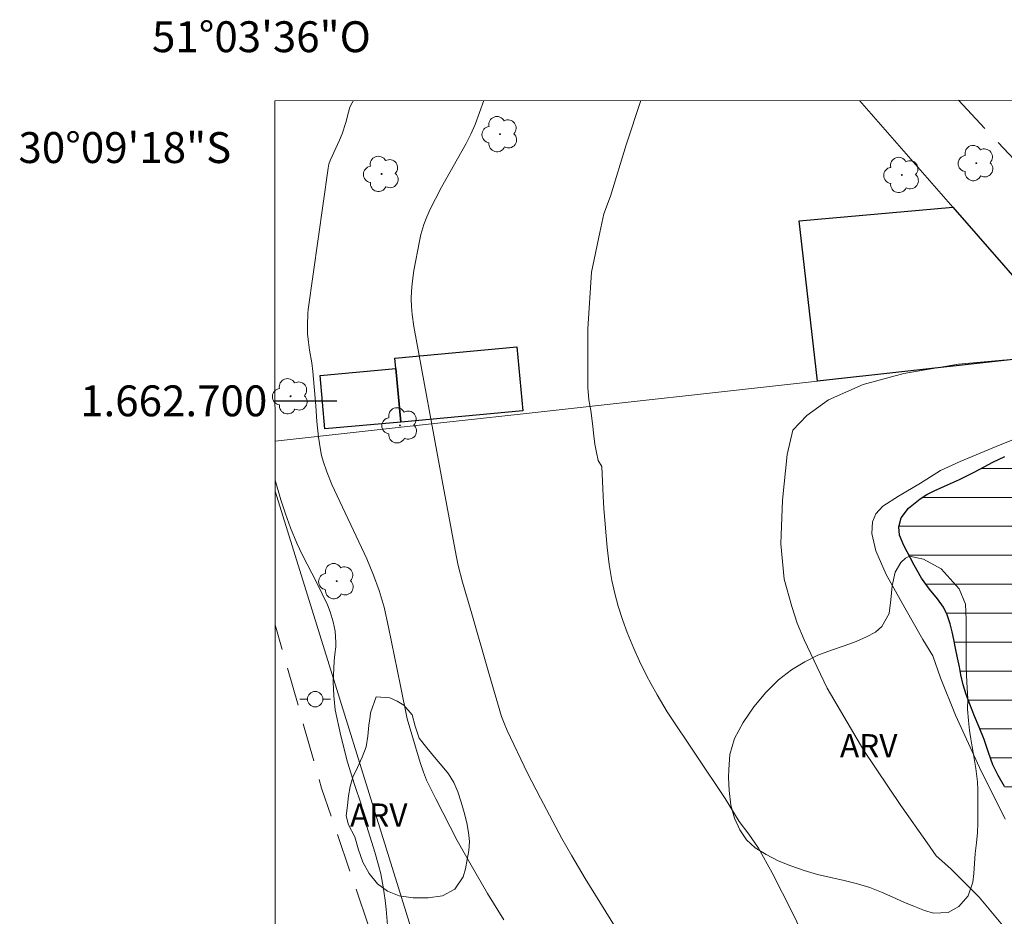
# Model space of a CAD drawing. Units: metres. Extents: x 294203 to 294719, y 1662158 to 1662726.
# Drawn here: x 294203 to 294267, y 1662667 to 1662725 of the extents above; entities that cross this region are included whole.
import ezdxf
from ezdxf.enums import TextEntityAlignment as Align

# ---------------------------------------------------------------- set-up
doc = ezdxf.new("R2010")
doc.units = ezdxf.units.M
doc.header["$MEASUREMENT"] = 0
doc.linetypes.add('HIDDEN', pattern=[0.375, 0.25, -0.125])
for name, color, linetype, lineweight in [('Articulacao', 7, 'Continuous', 18), ('Cerca', 8, 'Cerca', 20), ('Coordenadas', 7, 'Continuous', 9), ('Edificacoes', 7, 'Continuous', 30), ('Lagos_Lagoas', 5, 'Continuous', 25), ('Lagos_Lagoas_Hatch', 5, 'Continuous', 9), ('Muro_Grade', 8, 'Continuous', 20), ('Nao_Pavimentada_S_Mfio', 10, 'HIDDEN', 15), ('Poste', 7, 'Continuous', 9)]:
    doc.layers.add(name, color=color, linetype=linetype, lineweight=lineweight)
for name, color, linetype, lineweight, true_color in [('Arvores_Isoladas', 7, 'Continuous', 18, 0x00ff33), ('Curvas_Intermediarias', 7, 'Continuous', 9, 0x783c14), ('Curvas_Mestras', 7, 'Continuous', 20, 0x783c14), ('Topon_Vegetacao', 7, 'Continuous', 9, 0x00ff33), ('Vegetacao', 7, 'Orla8', 9, 0x00ff33)]:
    doc.layers.add(name, color=color, linetype=linetype, lineweight=lineweight, true_color=true_color)
doc.layers.add('Malha', color=7, linetype='Continuous')
doc.styles.add('Arial', font='arial.ttf', dxfattribs={"height": 1.5})
doc.styles.get("Standard").update_dxf_attribs({"font": 'arial.ttf'})
doc.linetypes.add('Cerca', pattern='A,10,0,["X",Standard,S=1,R=0,X=0,Y=-0.5],0.1', length=10.1)
doc.linetypes.add('Orla8', pattern='A,6,-0.5,["V",Standard,S=1,R=0,X=-0.5,Y=-1],-0.5,6,-0.5,["V",Standard,S=1,R=0,X=-0.5,Y=-1],-0.5', length=14)

# ---------------------------------------------------------------- blocks, each defined once
blk = doc.blocks.new('Poste')
at = {"layer": 'Poste'}
for points in [[(-0.5, 0), (-1, 0)], [(0.5, 0), (1, 0)]]:
    blk.add_lwpolyline(points, dxfattribs=at)
blk.add_lwpolyline([(0, 0.5, 1), (0, -0.5, 1)], format="xyb", close=True, dxfattribs=at)
blk = doc.blocks.new('Arvore')
at = {"layer": 'Arvores_Isoladas'}
blk.add_lwpolyline([(-0.718, 0.493, 0.872324), (-0.722, -0.551, 0.862983), (0.284, -0.827, 0.900105), (0.89, 0.029, 0.863155), (0.262, 0.861, 0.882486)], format="xyb", close=True, dxfattribs=at)
blk.add_circle((0, 0), 0.0286, dxfattribs=at)

msp = doc.modelspace()

# ---------------------------------------------------------------- hatches: boundary and pattern name
at = {"layer": 'Lagos_Lagoas_Hatch'}
h = msp.add_hatch(dxfattribs=at)
h.set_pattern_fill('LINE', color=256, scale=15)
h.paths.add_polyline_path([(294291.956, 1662644.431), (294292.123, 1662643.678), (294292.241, 1662642.913), (294292.309, 1662641.987), (294292.322, 1662641.066), (294292.346, 1662640.22), (294292.345, 1662639.422), (294292.314, 1662638.569), (294292.3, 1662637.822), (294292.262, 1662636.975), (294292.193, 1662636.097), (294292.067, 1662635.349), (294291.859, 1662634.766), (294291.495, 1662634.19), (294291.148, 1662633.792), (294290.527, 1662633.343), (294289.9, 1662632.962), (294289.285, 1662632.594), (294288.614, 1662632.231), (294287.924, 1662631.875), (294287.277, 1662631.587), (294286.648, 1662631.342), (294286.045, 1662631.122), (294285.448, 1662630.896), (294284.813, 1662630.657), (294284.141, 1662630.43), (294283.475, 1662630.247), (294282.796, 1662630.088), (294282.117, 1662629.917), (294281.494, 1662629.753), (294280.853, 1662629.594), (294280.236, 1662629.485), (294279.506, 1662629.512), (294278.787, 1662629.723), (294278.299, 1662630.005), (294277.81, 1662630.385), (294277.364, 1662630.858), (294276.998, 1662631.436), (294276.688, 1662632.058), (294276.422, 1662632.761), (294276.21, 1662633.582), (294276.082, 1662634.088), (294275.929, 1662634.63), (294275.769, 1662635.192), (294275.615, 1662635.747), (294275.468, 1662636.284), (294275.34, 1662636.814), (294275.249, 1662637.37), (294275.183, 1662637.963), (294275.116, 1662638.568), (294275.05, 1662639.16), (294274.99, 1662639.735), (294274.924, 1662640.315), (294274.851, 1662640.902), (294274.785, 1662641.433), (294274.694, 1662642.013), (294274.565, 1662642.556), (294274.443, 1662643.204), (294274.344, 1662643.877), (294274.234, 1662644.587), (294274.148, 1662645.272), (294274.069, 1662645.927), (294273.977, 1662646.519), (294273.88, 1662647.069), (294273.777, 1662647.612), (294273.686, 1662648.155), (294273.595, 1662648.661), (294273.439, 1662649.587), (294273.352, 1662650.408), (294273.353, 1662651.218), (294273.441, 1662652.09), (294273.603, 1662652.962), (294273.779, 1662653.797), (294273.855, 1662654.533), (294273.869, 1662655.244), (294273.895, 1662655.991), (294274.008, 1662656.777), (294274.253, 1662657.532), (294274.529, 1662658.245), (294274.609, 1662659.234), (294274.568, 1662659.864), (294274.507, 1662660.45), (294274.472, 1662661.05), (294274.431, 1662661.63), (294274.359, 1662662.167), (294274.178, 1662663.081), (294273.879, 1662663.938), (294273.437, 1662664.714), (294272.914, 1662665.52), (294272.668, 1662665.957), (294272.225, 1662666.832), (294272.004, 1662667.294), (294271.739, 1662667.774), (294271.467, 1662668.273), (294271.19, 1662668.728), (294270.711, 1662669.43), (294270.389, 1662669.928), (294269.942, 1662670.574), (294269.482, 1662671.27), (294268.959, 1662672.002), (294268.474, 1662672.722), (294268.027, 1662673.417), (294267.648, 1662674.033), (294267.345, 1662674.562), (294267.099, 1662675.024), (294266.701, 1662675.745), (294266.36, 1662676.435), (294266.061, 1662677.23), (294265.781, 1662678.081), (294265.476, 1662678.87), (294265.16, 1662679.585), (294264.855, 1662680.361), (294264.632, 1662680.984), (294264.435, 1662681.607), (294264.287, 1662682.267), (294264.19, 1662682.78), (294264.068, 1662683.353), (294263.926, 1662683.995), (294263.816, 1662684.544), (294263.713, 1662685.051), (294263.591, 1662685.563), (294263.394, 1662686.148), (294263.147, 1662686.635), (294262.769, 1662687.176), (294262.254, 1662687.804), (294261.731, 1662688.511), (294261.258, 1662689.367), (294261.024, 1662689.816), (294260.594, 1662690.642), (294260.309, 1662691.301), (294260.262, 1662691.851), (294260.42, 1662692.433), (294260.89, 1662693.041), (294261.64, 1662693.658), (294262.081, 1662693.926), (294262.554, 1662694.176), (294263.425, 1662694.565), (294264.196, 1662694.915), (294265.054, 1662695.329), (294265.507, 1662695.572), (294266.359, 1662696.029), (294267.136, 1662696.386), (294267.908, 1662696.662), (294268.629, 1662696.988), (294269.307, 1662697.246), (294269.981, 1662697.312), (294270.555, 1662697.266), (294271.055, 1662697.133), (294271.687, 1662696.772), (294272.414, 1662696.258), (294273.061, 1662695.663), (294273.514, 1662695.047), (294273.705, 1662694.394), (294273.635, 1662693.664), (294273.453, 1662692.909), (294273.289, 1662692.346), (294273.05, 1662691.646), (294272.719, 1662690.878), (294272.281, 1662690.078), (294271.756, 1662689.29), (294271.187, 1662688.582), (294270.587, 1662687.855), (294270.135, 1662687.265), (294269.865, 1662686.683), (294269.677, 1662685.897), (294269.563, 1662685.136), (294269.518, 1662684.432), (294269.567, 1662683.746), (294269.746, 1662683.018), (294270.064, 1662682.155), (294270.413, 1662681.273), (294270.761, 1662680.441), (294271.104, 1662679.541), (294271.276, 1662679.067), (294271.473, 1662678.58), (294271.713, 1662678.087), (294271.972, 1662677.576), (294272.256, 1662677.065), (294272.565, 1662676.591), (294272.849, 1662676.141), (294273.12, 1662675.692), (294273.574, 1662674.978), (294274.236, 1662673.938), (294274.791, 1662673.076), (294275.308, 1662672.251), (294275.806, 1662671.457), (294276.266, 1662670.725), (294276.669, 1662670.11), (294277.029, 1662669.562), (294277.337, 1662669.113), (294277.867, 1662668.226), (294278.195, 1662667.771), (294278.553, 1662667.334), (294278.943, 1662666.917), (294279.345, 1662666.524), (294279.778, 1662666.075), (294280.243, 1662665.572), (294280.721, 1662665.031), (294281.192, 1662664.508), (294281.657, 1662664.029), (294282.103, 1662663.593), (294282.548, 1662663.232), (294282.981, 1662662.857), (294283.401, 1662662.483), (294283.816, 1662662.102), (294284.199, 1662661.728), (294284.714, 1662661.2), (294285.267, 1662660.573), (294285.783, 1662659.921), (294286.248, 1662659.281), (294286.696, 1662658.66), (294287.111, 1662658.082), (294287.433, 1662657.583), (294287.71, 1662657.14), (294288.121, 1662656.37), (294288.45, 1662655.656), (294288.76, 1662654.922), (294289.039, 1662654.244), (294289.312, 1662653.597), (294289.61, 1662652.913), (294289.87, 1662652.291), (294290.104, 1662651.73), (294290.295, 1662651.199), (294290.467, 1662650.712), (294290.664, 1662650.139), (294290.867, 1662649.634), (294291.045, 1662649.066), (294291.23, 1662648.517), (294291.408, 1662647.987), (294291.567, 1662647.488), (294291.652, 1662646.926), (294291.674, 1662646.487)])

# ---------------------------------------------------------------- linework, layer by layer
at = {"layer": 'Articulacao', "flags": 128}
msp.add_lwpolyline([(294219.869, 1662719.437), (294701.547, 1662719.68), (294701.814, 1662165.407), (294220.161, 1662165.164), (294219.869, 1662719.437)], close=True, dxfattribs=at)
at = {"layer": 'Cerca', "flags": 128}
msp.add_lwpolyline([(294219.883, 1662694.161), (294229.958, 1662661.728), (294232.037, 1662656.528), (294243.904, 1662626.272)], dxfattribs=at)
at = {"layer": 'Curvas_Intermediarias', "flags": 128}
for points, elevation in [([(294224.964, 1662719.44), (294224.871, 1662719.287), (294224.732, 1662719.013), (294224.626, 1662718.69), (294224.46, 1662718.025), (294224.23, 1662717.28), (294224.059, 1662716.871), (294223.446, 1662715.57), (294223.362, 1662715.321), (294223.309, 1662715.062), (294222.034, 1662705.908), (294222.01, 1662705.656), (294221.979, 1662704.899), (294221.991, 1662704.34), (294222.044, 1662703.798), (294222.118, 1662703.274), (294222.269, 1662702.458), (294222.336, 1662701.909), (294222.524, 1662699.672), (294222.587, 1662698.668), (294222.692, 1662697.647), (294222.813, 1662696.832), (294222.897, 1662696.462), (294223.003, 1662696.095), (294223.234, 1662695.398), (294223.558, 1662694.576), (294225.824, 1662689.777), (294226.262, 1662688.713), (294226.619, 1662687.709), (294226.936, 1662686.63), (294227.234, 1662685.347), (294227.998, 1662681.538), (294228.442, 1662679.414), (294229.269, 1662676.585), (294229.483, 1662675.952), (294229.685, 1662675.431), (294230.281, 1662674.227), (294231.675, 1662671.541), (294232.579, 1662669.927), (294233.636, 1662668.11), (294234.687, 1662666.388)], 92), ([(294233.396, 1662719.444), (294232.833, 1662717.9), (294232.553, 1662717.273), (294232.25, 1662716.658), (294230.667, 1662713.834), (294230.259, 1662713.072), (294229.953, 1662712.456), (294229.709, 1662711.909), (294229.521, 1662711.409), (294229.328, 1662710.768), (294229.227, 1662710.333), (294228.874, 1662708.442), (294228.75, 1662707.603), (294228.706, 1662707.106), (294228.693, 1662706.607), (294228.707, 1662706.109), (294228.756, 1662705.588), (294228.876, 1662704.811), (294230.703, 1662694.833), (294231.61, 1662689.976), (294231.741, 1662689.347), (294232.017, 1662688.256), (294232.623, 1662686.209), (294233.668, 1662682.51), (294234.54, 1662679.567), (294234.706, 1662679.119), (294234.904, 1662678.657), (294236.224, 1662675.901), (294237.069, 1662674.268), (294238.455, 1662671.667), (294239.086, 1662670.548), (294239.96, 1662669.075), (294242.919, 1662664.304)], 91), ([(294267.307, 1662665.665), (294265.461, 1662667.858), (294263.632, 1662669.702), (294262.679, 1662670.54), (294262.093, 1662671.38), (294260.402, 1662673.797), (294257.997, 1662677.366), (294255.622, 1662681.399), (294254.136, 1662684.531), (294253.691, 1662685.603), (294253.332, 1662686.678), (294252.848, 1662688.46), (294252.624, 1662690.748), (294252.744, 1662693.562), (294253.039, 1662696.523), (294253.392, 1662698.097), (294254.3, 1662699.047), (294255.721, 1662700.055), (294257.958, 1662701.061), (294260.594, 1662701.772), (294261.971, 1662702.019), (294264.123, 1662702.385), (294266.976, 1662702.64), (294270.439, 1662702.903)], 89), ([(294268.761, 1662697.935), (294266.56, 1662697.045), (294264.23, 1662696.076), (294262.971, 1662695.487), (294261.658, 1662694.68), (294260.252, 1662693.824), (294259.234, 1662693.17), (294258.773, 1662692.686), (294258.567, 1662692.166), (294258.523, 1662691.4), (294258.77, 1662690.284), (294259.443, 1662688.766), (294260.648, 1662686.605), (294261.823, 1662684.546), (294262.466, 1662683.484), (294262.963, 1662682.059), (294263.941, 1662679.647), (294265.495, 1662676.248), (294267.15, 1662672.919)], 88), ([(294219.882, 1662694.861), (294220.26, 1662693.588), (294220.562, 1662692.683), (294220.887, 1662691.777), (294221.28, 1662690.795), (294221.626, 1662690.046), (294222.583, 1662688.211), (294223.285, 1662686.794), (294223.455, 1662686.331), (294223.639, 1662685.691), (294223.762, 1662685.08), (294223.802, 1662684.719), (294223.822, 1662684.357), (294223.823, 1662684.078), (294223.755, 1662683.589), (294223.717, 1662683.139), (294223.634, 1662681.787), (294223.678, 1662680.892), (294223.773, 1662680.002), (294224.146, 1662678.304), (294224.579, 1662676.595), (294225.027, 1662675.157), (294225.479, 1662673.827), (294225.816, 1662672.433), (294226.346, 1662670.774), (294226.585, 1662669.94), (294226.727, 1662669.38), (294226.89, 1662668.53), (294227.003, 1662667.67), (294227.068, 1662667.076), (294227.219, 1662665.279)], 93)]:
    msp.add_lwpolyline(points, dxfattribs=dict(at, elevation=elevation))
at = {"layer": 'Curvas_Mestras', "elevation": 90, "flags": 128}
msp.add_lwpolyline([(294254.748, 1662664.022), (294253.386, 1662666.857), (294252.06, 1662669.428), (294251.189, 1662671.036), (294250.558, 1662671.943), (294249.931, 1662672.764), (294249.014, 1662674.244), (294245.273, 1662679.854), (294244.613, 1662680.954), (294244.204, 1662681.687), (294243.935, 1662682.205), (294243.485, 1662683.138), (294243.114, 1662683.96), (294242.683, 1662685.004), (294242.395, 1662685.769), (294242.096, 1662686.697), (294241.87, 1662687.522), (294241.683, 1662688.358), (294241.505, 1662689.412), (294241.383, 1662690.514), (294241.177, 1662693.024), (294241.126, 1662693.834), (294241.046, 1662695.747), (294240.793, 1662696.127), (294240.685, 1662696.646), (294240.591, 1662697.187), (294240.52, 1662697.744), (294240.429, 1662698.527), (294240.323, 1662699.384), (294240.198, 1662700.074), (294240.141, 1662700.86), (294240.127, 1662704.674), (294240.373, 1662708.337), (294240.914, 1662710.906), (294241.168, 1662712.104), (294241.588, 1662713.25), (294242.614, 1662716.584), (294243.569, 1662719.449)], dxfattribs=at)
at = {"layer": 'Edificacoes', "flags": 128}
for points in [[(294255.004, 1662701.281), (294253.815, 1662711.654), (294263.759, 1662712.547), (294263.759, 1662712.547), (294271.958, 1662703.158)], [(294235.916, 1662699.348), (294228.016, 1662698.627), (294227.7, 1662702.089), (294227.638, 1662702.767), (294235.538, 1662703.487)], [(294228.016, 1662698.627), (294223.112, 1662698.179), (294222.796, 1662701.641), (294227.7, 1662702.089)]]:
    msp.add_lwpolyline(points, close=True, dxfattribs=at)
at = {"layer": 'Lagos_Lagoas', "flags": 128}
msp.add_lwpolyline([(294267.099, 1662675.024), (294266.701, 1662675.745), (294266.36, 1662676.435), (294266.061, 1662677.23), (294265.781, 1662678.081), (294265.476, 1662678.87), (294265.16, 1662679.585), (294264.855, 1662680.361), (294264.632, 1662680.984), (294264.435, 1662681.607), (294264.287, 1662682.267), (294264.19, 1662682.78), (294264.068, 1662683.353), (294263.926, 1662683.995), (294263.816, 1662684.544), (294263.713, 1662685.051), (294263.591, 1662685.563), (294263.394, 1662686.148), (294263.147, 1662686.635), (294262.769, 1662687.176), (294262.254, 1662687.804), (294261.731, 1662688.511), (294261.258, 1662689.367), (294261.024, 1662689.816), (294260.594, 1662690.642), (294260.309, 1662691.301), (294260.262, 1662691.851), (294260.42, 1662692.433), (294260.89, 1662693.041), (294261.64, 1662693.658), (294262.081, 1662693.926), (294262.554, 1662694.176), (294263.425, 1662694.565), (294264.196, 1662694.915), (294265.054, 1662695.329), (294265.507, 1662695.572), (294266.359, 1662696.029), (294267.136, 1662696.386)], dxfattribs=at)
at = {"layer": 'Malha', "flags": 128}
msp.add_lwpolyline([(294219.879, 1662700), (294223.879, 1662700)], dxfattribs=at)
at = {"layer": 'Muro_Grade', "flags": 128}
for points in [[(294257.725, 1662719.456), (294263.759, 1662712.547)], [(294263.759, 1662712.547), (294271.958, 1662703.158), (294255.004, 1662701.281), (294235.936, 1662699.169), (294228.053, 1662698.296), (294219.881, 1662697.391)]]:
    msp.add_lwpolyline(points, dxfattribs=at)
at = {"layer": 'Nao_Pavimentada_S_Mfio', "ltscale": 10, "flags": 128}
for points in [[(294264.122, 1662719.46), (294271.09, 1662712.065), (294276.369, 1662705.901), (294281.621, 1662699.163), (294294.807, 1662681.951), (294301.849, 1662673.219), (294321.797, 1662650.062), (294330.26, 1662640.572), (294346.125, 1662624.488), (294363.592, 1662606.942), (294375.943, 1662594.997), (294389.236, 1662580.375), (294408.695, 1662560.221), (294418.085, 1662551.156), (294420.916, 1662548.636), (294423.465, 1662547.066), (294427.339, 1662545.343), (294431.555, 1662544.71), (294440.884, 1662544.642), (294456.041, 1662544.848), (294460.272, 1662545.759), (294465.1, 1662546.013), (294470.232, 1662545.689), (294475.824, 1662544.583), (294480.991, 1662542.554), (294485.903, 1662540.308), (294488.306, 1662538.353), (294495.251, 1662531.689)], [(294237.418, 1662165.173), (294237.941, 1662177.76), (294238.361, 1662200.161), (294239.013, 1662212.957), (294238.961, 1662221.756), (294239.217, 1662228.476), (294241.729, 1662246.984), (294245.406, 1662267.653), (294248.071, 1662285.664), (294248.602, 1662287.672), (294248.968, 1662289.864), (294249.359, 1662291.975), (294249.41, 1662296.248), (294249.79, 1662308.725), (294251.046, 1662334.079), (294251.213, 1662335.186), (294251.503, 1662335.853), (294252.081, 1662338.548), (294252.294, 1662341.444), (294252.35, 1662345.562), (294251.227, 1662368.426), (294249.947, 1662392.582), (294249.1, 1662415.272), (294249.012, 1662438.213), (294248.541, 1662452.696), (294248.238, 1662459.249), (294246.863, 1662467.659), (294245.42, 1662482.883), (294245.326, 1662489.955), (294246.032, 1662506.785), (294246.675, 1662516.695), (294249.345, 1662535.666), (294250.253, 1662544.103), (294250.368, 1662562.626), (294250.08, 1662570.771), (294248.481, 1662588.969), (294247.067, 1662601.638), (294245.257, 1662613.637), (294243.836, 1662619.43), (294238.691, 1662635.02), (294231.426, 1662651.404), (294228.333, 1662658.977), (294222.893, 1662674.928), (294219.887, 1662685.507)]]:
    msp.add_lwpolyline(points, dxfattribs=at)
at = {"layer": 'Vegetacao', "flags": 128}
for points in [[(294264.738, 1662680.688), (294264.717, 1662680.038), (294264.772, 1662679.301), (294264.851, 1662678.663), (294264.936, 1662678.116), (294265.014, 1662677.588), (294265.105, 1662677.097), (294265.261, 1662676.201), (294265.348, 1662675.323), (294265.376, 1662674.808), (294265.379, 1662674.292), (294265.376, 1662673.77), (294265.38, 1662673.218), (294265.371, 1662672.653), (294265.356, 1662672.045), (294265.286, 1662671.382), (294265.215, 1662670.695), (294265.157, 1662670.032), (294265.111, 1662669.394), (294265.052, 1662668.829), (294264.764, 1662667.939), (294264.156, 1662667.252), (294263.453, 1662666.866), (294262.51, 1662666.835), (294261.928, 1662667.001), (294261.27, 1662667.253), (294260.581, 1662667.548), (294259.867, 1662667.868), (294259.146, 1662668.181), (294258.382, 1662668.489), (294257.581, 1662668.735), (294256.717, 1662668.944), (294255.854, 1662669.141), (294254.996, 1662669.331), (294254.139, 1662669.596), (294253.275, 1662669.891), (294252.448, 1662670.223), (294251.67, 1662670.628), (294250.974, 1662671.064), (294250.396, 1662671.58), (294249.973, 1662672.225), (294249.619, 1662672.974), (294249.388, 1662673.821), (294249.276, 1662674.76), (294249.239, 1662675.613), (294249.255, 1662676.135), (294249.323, 1662677.093), (294249.623, 1662678.142), (294250.178, 1662679.173), (294250.884, 1662680.192), (294251.665, 1662681.124), (294252.485, 1662681.934), (294253.324, 1662682.578), (294254.17, 1662683.093), (294255.03, 1662683.523), (294255.896, 1662683.848), (294256.731, 1662684.142), (294257.51, 1662684.418), (294258.177, 1662684.718), (294258.744, 1662685.031), (294259.166, 1662685.399), (294259.636, 1662686.221), (294259.742, 1662687.117), (294259.824, 1662688.014), (294260.031, 1662688.897), (294260.395, 1662689.542), (294260.706, 1662689.812), (294260.958, 1662689.943), (294261.853, 1662689.738), (294263.016, 1662689.116), (294264.178, 1662687.836), (294264.573, 1662686.833), (294264.634, 1662685.831), (294264.634, 1662682.793), (294264.664, 1662681.791)], [(294226.435, 1662680.841), (294227.31, 1662680.767), (294227.78, 1662680.552), (294228.213, 1662680.288), (294228.761, 1662679.667), (294228.953, 1662678.943), (294229.202, 1662678.163), (294229.699, 1662677.531), (294230.322, 1662676.8), (294230.694, 1662676.352), (294231.103, 1662675.842), (294231.457, 1662675.277), (294231.723, 1662674.676), (294231.934, 1662674.006), (294232.119, 1662673.337), (294232.298, 1662672.674), (294232.415, 1662672.048), (294232.462, 1662671.465), (294232.416, 1662670.876), (294232.326, 1662670.293), (294232.211, 1662669.697), (294232.052, 1662669.169), (294231.526, 1662668.39), (294230.717, 1662667.949), (294229.787, 1662667.808), (294228.819, 1662667.827), (294227.906, 1662667.938), (294227.154, 1662668.257), (294226.507, 1662668.718), (294225.972, 1662669.387), (294225.555, 1662670.136), (294225.281, 1662670.916), (294225.038, 1662671.763), (294224.64, 1662672.543), (294224.486, 1662673.132), (294224.575, 1662673.789), (294224.634, 1662674.427), (294224.736, 1662675.035), (294224.92, 1662675.624), (294225.209, 1662676.256), (294225.517, 1662676.919), (294225.769, 1662677.6), (294225.883, 1662678.294), (294225.954, 1662678.994), (294226.031, 1662679.552), (294226.061, 1662679.791)]]:
    msp.add_lwpolyline(points, close=True, dxfattribs=at)

# ---------------------------------------------------------------- block references
at = {"layer": 'Arvores_Isoladas'}
for p in [(294234.45, 1662717.268), (294265.281, 1662715.393), (294226.776, 1662714.694), (294260.461, 1662714.626), (294220.887, 1662700.299), (294227.97, 1662698.413), (294223.872, 1662688.324)]:
    msp.add_blockref('Arvore', p, dxfattribs=at)
at = {"layer": 'Poste'}
msp.add_blockref('Poste', (294222.476, 1662680.682), dxfattribs=at)

# ---------------------------------------------------------------- texts
at = {"layer": 'Coordenadas', "style": 'Arial'}
msp.add_text('51°03\'36"O', height=2, dxfattribs=at).set_placement((294219, 1662722.578), align=Align.CENTER)
for s, p in [('30°09\'18"S', (294217.043, 1662716.4)), ('1.662.700', (294219.379, 1662700))]:
    msp.add_text(s, height=2, dxfattribs=at).set_placement(p, align=Align.MIDDLE_RIGHT)
at = {"layer": 'Topon_Vegetacao', "style": 'Arial'}
for p in [(294256.454, 1662676.92), (294224.734, 1662672.428)]:
    msp.add_text('ARV', height=1.5, dxfattribs=at).set_placement(p)

doc.saveas('drawing.dxf')
